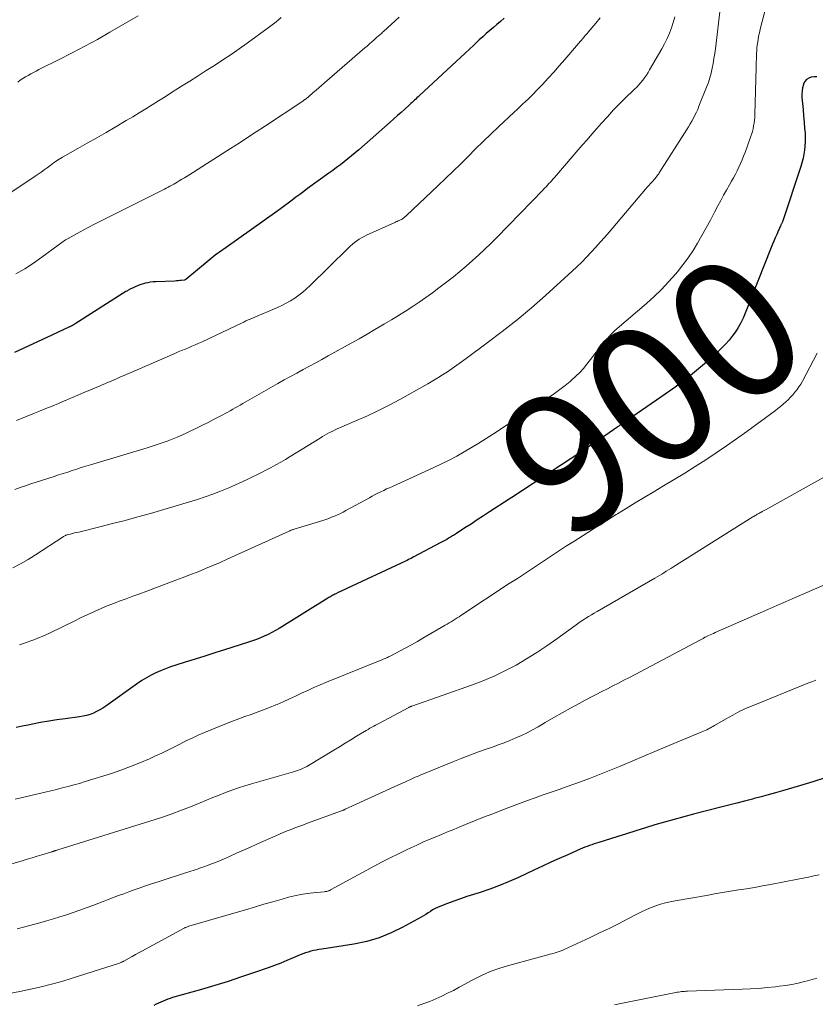
# Model space of a CAD drawing. Units: feet. Extents: x 1920000 to 1925033, y 510000 to 515003.
# Drawn here: x 1920425 to 1920540, y 510598 to 510739 of the extents above; entities that cross this region are included whole.
import ezdxf
from ezdxf.enums import TextEntityAlignment as Align

# ---------------------------------------------------------------- set-up
doc = ezdxf.new("R2010")
doc.units = ezdxf.units.FT
doc.header["$LTSCALE"] = 100
doc.header["$MEASUREMENT"] = 0
for name, color, linetype, lineweight in [('CONTOUR INDEX', 32, 'Continuous', 25), ('CONTOUR INDEX LABEL', 7, 'Continuous', 15), ('CONTOUR INTERMEDIATE', 40, 'Continuous', 15)]:
    doc.layers.add(name, color=color, linetype=linetype, lineweight=lineweight)
doc.styles.add('slant', font='romans.shx', dxfattribs={"oblique": 14.999978})

msp = doc.modelspace()

# ---------------------------------------------------------------- linework, layer by layer
at = {"layer": 'CONTOUR INDEX', "flags": 128}
for points, elevation in [([(1920495.02, 510739.6), (1920494.51, 510739.15), (1920494, 510738.71), (1920493.49, 510738.27), (1920492.97, 510737.83), (1920492.46, 510737.39), (1920491.96, 510736.94), (1920491.46, 510736.48), (1920490.96, 510736.02), (1920490.68, 510735.75), (1920490.05, 510735.16), (1920489.41, 510734.56), (1920488.78, 510733.97), (1920488.14, 510733.37), (1920482.87, 510728.48), (1920482.69, 510728.32), (1920482.51, 510728.15), (1920482.33, 510727.99), (1920482.15, 510727.83), (1920481.97, 510727.66), (1920481.8, 510727.5), (1920481.62, 510727.34), (1920481.44, 510727.17), (1920480.76, 510726.56), (1920480.24, 510726.08), (1920479.72, 510725.62), (1920479.2, 510725.15), (1920478.67, 510724.68), (1920474.16, 510720.69), (1920473.65, 510720.25), (1920473.12, 510719.81), (1920472.59, 510719.38), (1920472.05, 510718.96), (1920471.51, 510718.55), (1920470.96, 510718.14), (1920470.41, 510717.73), (1920469.86, 510717.33), (1920466.78, 510715.12), (1920466.23, 510714.71), (1920465.67, 510714.3), (1920465.12, 510713.89), (1920464.57, 510713.47), (1920464.02, 510713.05), (1920463.47, 510712.63), (1920462.91, 510712.23), (1920462.35, 510711.82), (1920455.07, 510706.66), (1920454.76, 510706.44), (1920454.45, 510706.22), (1920454.14, 510706), (1920453.83, 510705.78), (1920453.53, 510705.56), (1920453.23, 510705.34), (1920452.93, 510705.1), (1920452.64, 510704.86), (1920449.3, 510702.08), (1920449.28, 510702.07), (1920449.27, 510702.06), (1920449.25, 510702.05), (1920449.23, 510702.04), (1920449.16, 510702), (1920449.14, 510701.99), (1920449.12, 510701.99), (1920449.11, 510701.98), (1920449.09, 510701.98), (1920448.65, 510701.92), (1920448.42, 510701.9), (1920448.18, 510701.87), (1920447.95, 510701.86), (1920447.71, 510701.85), (1920445.01, 510701.75), (1920444.61, 510701.73), (1920444.22, 510701.68), (1920443.83, 510701.61), (1920443.44, 510701.52), (1920443.34, 510701.49), (1920443.01, 510701.39), (1920442.67, 510701.28), (1920442.34, 510701.16), (1920442.02, 510701.02), (1920441.62, 510700.83), (1920441.5, 510700.78), (1920441.38, 510700.72), (1920441.26, 510700.66), (1920441.15, 510700.59), (1920441.03, 510700.53), (1920440.92, 510700.46), (1920440.81, 510700.39), (1920440.69, 510700.32), (1920433.42, 510695.72), (1920433.36, 510695.69), (1920433.3, 510695.65), (1920433.23, 510695.61), (1920433.17, 510695.57), (1920433.11, 510695.54), (1920433.05, 510695.5), (1920432.99, 510695.47), (1920432.92, 510695.43), (1920432.89, 510695.42), (1920432.81, 510695.37), (1920432.73, 510695.33), (1920432.64, 510695.29), (1920432.56, 510695.25), (1920430.05, 510694.08), (1920428.71, 510693.45), (1920427.36, 510692.82), (1920426.02, 510692.2), (1920424.68, 510691.58)], 920), ([(1920539.97, 510731.18), (1920539.56, 510731.17), (1920539.15, 510731.12), (1920538.79, 510730.99), (1920538.47, 510730.79), (1920538.24, 510730.51), (1920538.06, 510730.17), (1920538.03, 510730.07), (1920537.91, 510729.61), (1920537.83, 510729.15), (1920537.81, 510728.68), (1920537.82, 510728.22), (1920537.9, 510727.36), (1920537.98, 510726.47), (1920538.06, 510725.57), (1920538.14, 510724.67), (1920538.21, 510723.77), (1920538.26, 510723.1), (1920538.29, 510721.88), (1920538.21, 510720.67), (1920537.99, 510719.48), (1920537.67, 510718.29), (1920535.07, 510710.51), (1920535.04, 510710.42), (1920535.01, 510710.34), (1920534.97, 510710.25), (1920534.93, 510710.17), (1920534.89, 510710.08), (1920534.85, 510710), (1920534.81, 510709.92), (1920534.77, 510709.83), (1920534.72, 510709.72), (1920534.66, 510709.57), (1920534.59, 510709.43), (1920534.53, 510709.29), (1920534.47, 510709.15), (1920534.19, 510708.51), (1920533.99, 510708.05), (1920533.79, 510707.58), (1920533.6, 510707.12), (1920533.41, 510706.65), (1920529.66, 510697.22), (1920529.36, 510696.52), (1920529.03, 510695.84), (1920528.65, 510695.19), (1920528.25, 510694.55), (1920527.81, 510693.93), (1920527.34, 510693.34), (1920526.84, 510692.77), (1920526.31, 510692.23), (1920525.78, 510691.71), (1920524.96, 510690.94), (1920524.12, 510690.19), (1920523.26, 510689.46), (1920522.38, 510688.75), (1920521.79, 510688.28), (1920520.59, 510687.36), (1920519.39, 510686.46), (1920518.16, 510685.58), (1920516.93, 510684.72), (1920511.97, 510681.32), (1920511.88, 510681.26), (1920511.79, 510681.2), (1920511.7, 510681.13), (1920511.6, 510681.07), (1920511.51, 510681.01), (1920511.42, 510680.95), (1920511.33, 510680.88), (1920511.24, 510680.82), (1920509.63, 510679.72), (1920508.74, 510679.1), (1920507.84, 510678.49), (1920506.94, 510677.89), (1920506.03, 510677.28), (1920501.88, 510674.52), (1920501.11, 510674.02), (1920500.35, 510673.52), (1920499.58, 510673.01), (1920498.81, 510672.51), (1920498.05, 510672.01), (1920497.28, 510671.52), (1920496.51, 510671.01), (1920495.75, 510670.51), (1920492.95, 510668.68), (1920492.06, 510668.1), (1920491.18, 510667.52), (1920490.29, 510666.94), (1920489.4, 510666.37), (1920488.17, 510665.57), (1920487.9, 510665.4), (1920487.62, 510665.22), (1920487.34, 510665.06), (1920487.06, 510664.89), (1920486.78, 510664.73), (1920486.49, 510664.57), (1920486.2, 510664.42), (1920485.92, 510664.26), (1920481.94, 510662.16), (1920481.73, 510662.05), (1920481.52, 510661.94), (1920481.3, 510661.83), (1920481.09, 510661.72), (1920480.87, 510661.62), (1920480.66, 510661.51), (1920480.44, 510661.41), (1920480.22, 510661.3), (1920472.44, 510657.68), (1920472.13, 510657.53), (1920471.82, 510657.38), (1920471.5, 510657.23), (1920471.19, 510657.08), (1920470.86, 510656.93), (1920470.71, 510656.86), (1920470.56, 510656.78), (1920470.42, 510656.7), (1920470.27, 510656.62), (1920470.13, 510656.54), (1920469.99, 510656.45), (1920469.85, 510656.37), (1920469.71, 510656.28), (1920462.7, 510651.95), (1920462.18, 510651.64), (1920461.66, 510651.34), (1920461.12, 510651.07), (1920460.57, 510650.81), (1920460.02, 510650.57), (1920459.45, 510650.34), (1920458.89, 510650.14), (1920458.31, 510649.94), (1920454.87, 510648.86), (1920453.46, 510648.42), (1920452.04, 510647.97), (1920450.63, 510647.53), (1920449.21, 510647.08), (1920447.84, 510646.65), (1920447.11, 510646.41), (1920446.39, 510646.15), (1920445.68, 510645.86), (1920444.98, 510645.55), (1920444.3, 510645.22), (1920443.63, 510644.85), (1920442.98, 510644.45), (1920442.35, 510644.02), (1920437.82, 510640.77), (1920437.38, 510640.49), (1920436.94, 510640.22), (1920436.48, 510639.98), (1920436.01, 510639.76), (1920435.53, 510639.58), (1920435.03, 510639.42), (1920434.53, 510639.31), (1920434.02, 510639.23), (1920431.96, 510638.97), (1920430.78, 510638.81), (1920429.6, 510638.63), (1920428.43, 510638.42), (1920427.25, 510638.19), (1920426.63, 510638.06), (1920425.77, 510637.88), (1920424.92, 510637.69)], 900), ([(1920541.28, 510630.52), (1920539.37, 510629.92), (1920537.45, 510629.34), (1920535.02, 510628.61), (1920534, 510628.32), (1920532.99, 510628.03), (1920531.97, 510627.75), (1920530.95, 510627.48), (1920530.73, 510627.43), (1920529.59, 510627.14), (1920528.46, 510626.85), (1920527.33, 510626.56), (1920526.19, 510626.27), (1920522.22, 510625.25), (1920520.83, 510624.88), (1920519.45, 510624.51), (1920518.08, 510624.11), (1920516.7, 510623.71), (1920515.33, 510623.29), (1920513.97, 510622.87), (1920512.6, 510622.44), (1920511.24, 510622.01), (1920508.66, 510621.19), (1920508.32, 510621.08), (1920507.98, 510620.97), (1920507.63, 510620.85), (1920507.29, 510620.74), (1920506.95, 510620.62), (1920506.62, 510620.49), (1920506.28, 510620.35), (1920505.95, 510620.21), (1920504.17, 510619.43), (1920502.95, 510618.89), (1920501.74, 510618.34), (1920500.53, 510617.79), (1920499.32, 510617.22), (1920497.1, 510616.17), (1920495.74, 510615.56), (1920494.37, 510614.99), (1920492.98, 510614.48), (1920491.57, 510614.01), (1920490.61, 510613.71), (1920489.68, 510613.41), (1920488.75, 510613.1), (1920487.82, 510612.77), (1920486.91, 510612.43), (1920485.81, 510612.01), (1920485.45, 510611.86), (1920485.1, 510611.69), (1920484.76, 510611.49), (1920484.43, 510611.28), (1920484.11, 510611.06), (1920483.78, 510610.85), (1920483.45, 510610.64), (1920483.11, 510610.45), (1920480.49, 510609), (1920478.8, 510608.19), (1920477.07, 510607.49), (1920475.28, 510606.98), (1920473.44, 510606.59), (1920468.82, 510605.87), (1920468.42, 510605.8), (1920468.03, 510605.73), (1920467.64, 510605.65), (1920467.24, 510605.56), (1920466.86, 510605.45), (1920466.48, 510605.33), (1920466.1, 510605.2), (1920465.73, 510605.05), (1920464.71, 510604.6), (1920463.83, 510604.23), (1920462.94, 510603.87), (1920462.05, 510603.53), (1920461.15, 510603.2), (1920459.18, 510602.51), (1920457.29, 510601.86), (1920455.39, 510601.23), (1920453.48, 510600.65), (1920451.56, 510600.08), (1920447.4, 510598.9), (1920447.05, 510598.79), (1920446.7, 510598.68), (1920446.36, 510598.55), (1920446.02, 510598.41), (1920445.69, 510598.26), (1920445.36, 510598.11), (1920445.04, 510597.94), (1920444.72, 510597.77)], 880)]:
    msp.add_lwpolyline(points, dxfattribs=dict(at, elevation=elevation))
at = {"layer": 'CONTOUR INTERMEDIATE', "flags": 128}
for points, elevation in [([(1920526.12, 510741.32), (1920525.38, 510735.22), (1920525.29, 510734.52), (1920525.18, 510733.82), (1920525.06, 510733.12), (1920524.94, 510732.42), (1920524.78, 510731.73), (1920524.6, 510731.05), (1920524.38, 510730.37), (1920524.13, 510729.71), (1920523.02, 510726.95), (1920522.84, 510726.51), (1920522.65, 510726.09), (1920522.44, 510725.66), (1920522.23, 510725.25), (1920522.01, 510724.83), (1920521.78, 510724.43), (1920521.54, 510724.02), (1920521.29, 510723.62), (1920517.32, 510717.39), (1920517.24, 510717.27), (1920517.16, 510717.15), (1920517.08, 510717.04), (1920516.99, 510716.92), (1920516.9, 510716.81), (1920516.81, 510716.7), (1920516.72, 510716.59), (1920516.63, 510716.48), (1920516.33, 510716.14), (1920516.08, 510715.87), (1920515.84, 510715.59), (1920515.6, 510715.31), (1920515.36, 510715.03), (1920510.11, 510708.87), (1920509.48, 510708.13), (1920508.84, 510707.41), (1920508.2, 510706.69), (1920507.54, 510705.97), (1920506.88, 510705.27), (1920506.2, 510704.58), (1920505.5, 510703.91), (1920504.79, 510703.25), (1920500.98, 510699.79), (1920498.95, 510698), (1920496.88, 510696.26), (1920494.77, 510694.58), (1920492.61, 510692.95), (1920489.59, 510690.72), (1920488.92, 510690.23), (1920488.25, 510689.75), (1920487.57, 510689.28), (1920486.88, 510688.81), (1920486.19, 510688.36), (1920485.49, 510687.92), (1920484.78, 510687.49), (1920484.06, 510687.08), (1920480.04, 510684.83), (1920478.51, 510684.01), (1920476.98, 510683.23), (1920475.42, 510682.5), (1920473.84, 510681.79), (1920471.39, 510680.75), (1920471.02, 510680.59), (1920470.67, 510680.42), (1920470.31, 510680.25), (1920469.96, 510680.07), (1920469.61, 510679.88), (1920469.27, 510679.69), (1920468.93, 510679.49), (1920468.59, 510679.29), (1920464.27, 510676.62), (1920463.6, 510676.21), (1920462.93, 510675.82), (1920462.25, 510675.44), (1920461.57, 510675.08), (1920460.88, 510674.72), (1920460.19, 510674.36), (1920459.49, 510674.02), (1920458.79, 510673.67), (1920458.31, 510673.44), (1920457.37, 510672.99), (1920456.42, 510672.56), (1920455.46, 510672.14), (1920454.5, 510671.74), (1920454.26, 510671.65), (1920453.17, 510671.23), (1920452.07, 510670.83), (1920450.95, 510670.46), (1920449.83, 510670.12), (1920444.21, 510668.47), (1920442.4, 510667.96), (1920440.6, 510667.46), (1920438.78, 510666.99), (1920436.96, 510666.53), (1920433.9, 510665.79), (1920433.61, 510665.72), (1920433.32, 510665.65), (1920433.03, 510665.58), (1920432.74, 510665.5), (1920432.35, 510665.41), (1920432.25, 510665.38), (1920432.16, 510665.35), (1920432.07, 510665.32), (1920431.99, 510665.28), (1920431.9, 510665.24), (1920431.82, 510665.19), (1920431.73, 510665.15), (1920431.65, 510665.09), (1920427.71, 510662.52), (1920426.64, 510661.86), (1920425.55, 510661.22), (1920424.43, 510660.63)], 908), ([(1920532.65, 510741.14), (1920531.83, 510738.02), (1920531.7, 510737.52), (1920531.59, 510737.01), (1920531.51, 510736.5), (1920531.43, 510735.98), (1920531.4, 510735.75), (1920531.36, 510735.35), (1920531.32, 510734.95), (1920531.3, 510734.54), (1920531.28, 510734.14), (1920531.27, 510733.73), (1920531.26, 510733.33), (1920531.25, 510732.92), (1920531.24, 510732.52), (1920531.05, 510725.76), (1920531.03, 510725.35), (1920531, 510724.94), (1920530.94, 510724.53), (1920530.88, 510724.12), (1920530.8, 510723.72), (1920530.7, 510723.32), (1920530.58, 510722.92), (1920530.45, 510722.53), (1920529.64, 510720.3), (1920529.44, 510719.77), (1920529.23, 510719.24), (1920529, 510718.72), (1920528.76, 510718.21), (1920528.51, 510717.7), (1920528.26, 510717.19), (1920527.99, 510716.69), (1920527.71, 510716.2), (1920527.42, 510715.68), (1920526.99, 510714.92), (1920526.57, 510714.16), (1920526.16, 510713.4), (1920525.75, 510712.64), (1920525.26, 510711.72), (1920524.66, 510710.61), (1920524.06, 510709.5), (1920523.44, 510708.39), (1920522.83, 510707.29), (1920522.17, 510706.21), (1920521.48, 510705.16), (1920520.73, 510704.15), (1920519.95, 510703.17), (1920519.66, 510702.83), (1920518.67, 510701.72), (1920517.65, 510700.64), (1920516.58, 510699.62), (1920515.48, 510698.62), (1920511.27, 510695.01), (1920510.89, 510694.67), (1920510.52, 510694.31), (1920510.17, 510693.94), (1920509.83, 510693.55), (1920509.57, 510693.25), (1920509.12, 510692.7), (1920508.67, 510692.14), (1920508.22, 510691.58), (1920507.79, 510691.02), (1920506.92, 510689.89), (1920506.42, 510689.29), (1920505.9, 510688.71), (1920505.34, 510688.16), (1920504.75, 510687.64), (1920504.51, 510687.43), (1920503.78, 510686.84), (1920503.03, 510686.26), (1920502.27, 510685.71), (1920501.49, 510685.18), (1920493.49, 510679.9), (1920492.46, 510679.23), (1920491.41, 510678.57), (1920490.36, 510677.93), (1920489.3, 510677.3), (1920488.22, 510676.7), (1920487.13, 510676.11), (1920486.03, 510675.57), (1920484.91, 510675.04), (1920478.98, 510672.35), (1920478.56, 510672.16), (1920478.14, 510671.97), (1920477.73, 510671.77), (1920477.31, 510671.57), (1920476.9, 510671.37), (1920476.49, 510671.16), (1920476.08, 510670.94), (1920475.67, 510670.72), (1920472.3, 510668.86), (1920471.9, 510668.65), (1920471.5, 510668.44), (1920471.09, 510668.25), (1920470.67, 510668.07), (1920470.25, 510667.9), (1920469.83, 510667.74), (1920469.4, 510667.59), (1920468.97, 510667.45), (1920464.86, 510666.2), (1920464.77, 510666.17), (1920464.67, 510666.14), (1920464.58, 510666.11), (1920464.49, 510666.07), (1920464.4, 510666.04), (1920464.31, 510666), (1920464.22, 510665.96), (1920464.13, 510665.92), (1920456.31, 510662.36), (1920455.26, 510661.89), (1920454.22, 510661.43), (1920453.16, 510660.97), (1920452.11, 510660.53), (1920451.05, 510660.09), (1920449.98, 510659.67), (1920448.91, 510659.26), (1920447.84, 510658.85), (1920443.68, 510657.3), (1920442.69, 510656.93), (1920441.7, 510656.57), (1920440.72, 510656.2), (1920439.73, 510655.84), (1920439.28, 510655.68), (1920438.52, 510655.39), (1920437.77, 510655.08), (1920437.02, 510654.76), (1920436.28, 510654.43), (1920435.54, 510654.09), (1920434.8, 510653.74), (1920434.07, 510653.39), (1920433.34, 510653.04), (1920429.69, 510651.27), (1920429.17, 510651.02), (1920428.64, 510650.79), (1920428.11, 510650.57), (1920427.58, 510650.35), (1920427.04, 510650.15), (1920426.5, 510649.95), (1920425.96, 510649.75), (1920425.42, 510649.56)], 904), ([(1920462.99, 510739.69), (1920462.63, 510739.38), (1920462.26, 510739.08), (1920461.89, 510738.78), (1920461.52, 510738.5), (1920461.14, 510738.21), (1920458.09, 510736.02), (1920456.94, 510735.2), (1920455.79, 510734.39), (1920454.61, 510733.61), (1920453.43, 510732.83), (1920453.42, 510732.82), (1920452.24, 510732.07), (1920451.06, 510731.31), (1920449.87, 510730.57), (1920448.69, 510729.82), (1920448.17, 510729.5), (1920447.24, 510728.92), (1920446.32, 510728.33), (1920445.39, 510727.75), (1920444.46, 510727.17), (1920443.53, 510726.59), (1920442.6, 510726.02), (1920441.66, 510725.45), (1920440.72, 510724.89), (1920439.16, 510723.97), (1920437.83, 510723.19), (1920436.49, 510722.41), (1920435.14, 510721.65), (1920433.8, 510720.88), (1920431.58, 510719.64), (1920431.34, 510719.5), (1920431.11, 510719.36), (1920430.88, 510719.21), (1920430.65, 510719.06), (1920430.42, 510718.9), (1920430.2, 510718.74), (1920429.98, 510718.58), (1920429.76, 510718.41), (1920429.36, 510718.11), (1920428.95, 510717.8), (1920428.52, 510717.49), (1920428.09, 510717.19), (1920427.66, 510716.9), (1920421.93, 510713.14)], 928), ([(1920519.55, 510739.81), (1920519.32, 510739.01), (1920519.07, 510738.22), (1920518.78, 510737.44), (1920518.45, 510736.68), (1920518.09, 510735.93), (1920517.69, 510735.2), (1920515.94, 510732.17), (1920515.72, 510731.79), (1920515.48, 510731.42), (1920515.22, 510731.06), (1920514.96, 510730.71), (1920514.68, 510730.37), (1920514.39, 510730.03), (1920514.09, 510729.71), (1920513.78, 510729.4), (1920512.31, 510728.01), (1920511.99, 510727.7), (1920511.68, 510727.39), (1920511.37, 510727.08), (1920511.06, 510726.76), (1920510.75, 510726.44), (1920510.45, 510726.11), (1920510.15, 510725.78), (1920509.86, 510725.45), (1920509.04, 510724.53), (1920508.35, 510723.74), (1920507.65, 510722.95), (1920506.96, 510722.15), (1920506.26, 510721.35), (1920502.26, 510716.74), (1920502.07, 510716.52), (1920501.87, 510716.29), (1920501.67, 510716.06), (1920501.47, 510715.84), (1920501.26, 510715.62), (1920501.06, 510715.39), (1920500.85, 510715.18), (1920500.64, 510714.96), (1920493.98, 510708.11), (1920493.13, 510707.26), (1920492.27, 510706.42), (1920491.39, 510705.6), (1920490.5, 510704.79), (1920489.59, 510704), (1920488.68, 510703.23), (1920487.74, 510702.47), (1920486.79, 510701.73), (1920485.66, 510700.86), (1920484.72, 510700.16), (1920483.77, 510699.47), (1920482.81, 510698.81), (1920481.84, 510698.15), (1920480.86, 510697.52), (1920479.87, 510696.89), (1920478.87, 510696.28), (1920477.86, 510695.68), (1920477.61, 510695.53), (1920476.47, 510694.86), (1920475.33, 510694.2), (1920474.18, 510693.55), (1920473.03, 510692.91), (1920469.76, 510691.08), (1920468.86, 510690.59), (1920467.96, 510690.09), (1920467.05, 510689.6), (1920466.14, 510689.12), (1920465.24, 510688.63), (1920464.33, 510688.14), (1920463.43, 510687.64), (1920462.53, 510687.13), (1920457.47, 510684.23), (1920457.11, 510684.03), (1920456.75, 510683.82), (1920456.4, 510683.62), (1920456.04, 510683.42), (1920455.68, 510683.21), (1920455.32, 510683.01), (1920454.96, 510682.82), (1920454.6, 510682.63), (1920453.37, 510681.98), (1920452.49, 510681.53), (1920451.61, 510681.08), (1920450.73, 510680.65), (1920449.84, 510680.22), (1920449.43, 510680.02), (1920448.74, 510679.71), (1920448.04, 510679.4), (1920447.33, 510679.12), (1920446.62, 510678.85), (1920445.9, 510678.6), (1920445.17, 510678.35), (1920444.45, 510678.12), (1920443.72, 510677.9), (1920435.58, 510675.45), (1920434.92, 510675.25), (1920434.27, 510675.04), (1920433.62, 510674.84), (1920432.97, 510674.62), (1920432.32, 510674.41), (1920431.67, 510674.19), (1920431.02, 510673.98), (1920430.36, 510673.77), (1920427.8, 510672.94), (1920427.03, 510672.69), (1920426.25, 510672.44), (1920425.48, 510672.18), (1920424.71, 510671.92)], 912), ([(1920479.94, 510739.76), (1920477.68, 510737.69), (1920477.57, 510737.59), (1920477.45, 510737.48), (1920477.34, 510737.38), (1920477.22, 510737.27), (1920477.11, 510737.17), (1920477, 510737.07), (1920476.88, 510736.96), (1920476.76, 510736.86), (1920476.34, 510736.48), (1920476.02, 510736.19), (1920475.69, 510735.9), (1920475.36, 510735.61), (1920475.03, 510735.33), (1920469.21, 510730.3), (1920468.81, 510729.95), (1920468.41, 510729.61), (1920468.01, 510729.27), (1920467.61, 510728.92), (1920466.92, 510728.33), (1920466.87, 510728.28), (1920466.81, 510728.23), (1920466.75, 510728.19), (1920466.69, 510728.14), (1920466.63, 510728.09), (1920466.57, 510728.04), (1920466.51, 510727.99), (1920466.45, 510727.95), (1920466.41, 510727.92), (1920466.33, 510727.87), (1920466.25, 510727.81), (1920466.17, 510727.75), (1920466.09, 510727.7), (1920460.61, 510724.06), (1920459.39, 510723.26), (1920458.17, 510722.46), (1920456.95, 510721.67), (1920455.72, 510720.89), (1920449.86, 510717.17), (1920449.48, 510716.93), (1920449.1, 510716.69), (1920448.71, 510716.46), (1920448.33, 510716.22), (1920448.07, 510716.07), (1920447.81, 510715.92), (1920447.55, 510715.77), (1920447.28, 510715.62), (1920447.02, 510715.47), (1920446.75, 510715.33), (1920446.48, 510715.19), (1920446.21, 510715.05), (1920445.94, 510714.91), (1920438.4, 510711.13), (1920437.32, 510710.59), (1920436.25, 510710.04), (1920435.18, 510709.48), (1920434.12, 510708.91), (1920432.38, 510707.98), (1920432.19, 510707.87), (1920432.01, 510707.76), (1920431.83, 510707.64), (1920431.65, 510707.51), (1920431.48, 510707.39), (1920431.31, 510707.26), (1920431.13, 510707.13), (1920430.96, 510707), (1920428.63, 510705.26), (1920427.41, 510704.41), (1920426.16, 510703.62), (1920424.87, 510702.9)], 924), ([(1920508.83, 510739.67), (1920508.19, 510738.9), (1920507.09, 510737.58), (1920506.95, 510737.42), (1920506.82, 510737.26), (1920506.69, 510737.1), (1920506.55, 510736.95), (1920506.42, 510736.79), (1920506.28, 510736.63), (1920506.15, 510736.47), (1920506.01, 510736.31), (1920503.75, 510733.66), (1920502.96, 510732.75), (1920502.17, 510731.86), (1920501.36, 510730.97), (1920500.54, 510730.1), (1920499.64, 510729.15), (1920499.26, 510728.76), (1920498.88, 510728.37), (1920498.48, 510727.99), (1920498.08, 510727.62), (1920497.68, 510727.25), (1920497.28, 510726.88), (1920496.88, 510726.51), (1920496.48, 510726.13), (1920494.21, 510723.98), (1920493.11, 510722.93), (1920492.02, 510721.88), (1920490.94, 510720.82), (1920489.87, 510719.75), (1920488.79, 510718.69), (1920487.71, 510717.63), (1920486.62, 510716.57), (1920485.52, 510715.53), (1920480.98, 510711.24), (1920480.91, 510711.18), (1920480.84, 510711.12), (1920480.77, 510711.06), (1920480.7, 510711), (1920480.69, 510710.98), (1920480.62, 510710.93), (1920480.56, 510710.88), (1920480.49, 510710.84), (1920480.43, 510710.79), (1920480.36, 510710.75), (1920480.29, 510710.71), (1920480.22, 510710.67), (1920480.14, 510710.64), (1920479.97, 510710.56), (1920479.81, 510710.49), (1920479.65, 510710.42), (1920479.48, 510710.35), (1920479.32, 510710.27), (1920475.27, 510708.44), (1920474.91, 510708.26), (1920474.55, 510708.07), (1920474.21, 510707.86), (1920473.87, 510707.63), (1920473.54, 510707.38), (1920473.23, 510707.13), (1920472.92, 510706.86), (1920472.62, 510706.58), (1920467.16, 510701.2), (1920466.64, 510700.71), (1920466.1, 510700.25), (1920465.53, 510699.81), (1920464.95, 510699.4), (1920464.35, 510699.02), (1920463.73, 510698.66), (1920463.1, 510698.34), (1920462.45, 510698.05), (1920458.86, 510696.53), (1920458.54, 510696.39), (1920458.23, 510696.25), (1920457.92, 510696.11), (1920457.61, 510695.96), (1920457.3, 510695.81), (1920456.99, 510695.67), (1920456.68, 510695.52), (1920456.37, 510695.37), (1920451.63, 510693.13), (1920451.15, 510692.9), (1920450.66, 510692.68), (1920450.17, 510692.48), (1920449.67, 510692.27), (1920449.18, 510692.07), (1920448.68, 510691.87), (1920448.19, 510691.66), (1920447.7, 510691.45), (1920441.2, 510688.63), (1920440.81, 510688.46), (1920440.42, 510688.28), (1920440.02, 510688.11), (1920439.63, 510687.94), (1920439.23, 510687.76), (1920438.84, 510687.59), (1920438.45, 510687.42), (1920438.06, 510687.25), (1920437.67, 510687.08), (1920437.27, 510686.92), (1920436.88, 510686.75), (1920436.49, 510686.59), (1920435.52, 510686.18), (1920434.64, 510685.81), (1920433.77, 510685.44), (1920432.89, 510685.07), (1920432.02, 510684.69), (1920431.94, 510684.66), (1920431.02, 510684.27), (1920430.1, 510683.89), (1920429.18, 510683.51), (1920428.26, 510683.13), (1920427.54, 510682.84), (1920426.26, 510682.32), (1920424.97, 510681.81)], 916), ([(1920442.45, 510739.94), (1920438.39, 510737.59), (1920436.59, 510736.57), (1920434.78, 510735.57), (1920432.95, 510734.61), (1920431.11, 510733.67), (1920428.2, 510732.22), (1920427.81, 510732.02), (1920427.42, 510731.81), (1920427.03, 510731.6), (1920426.64, 510731.38), (1920426.26, 510731.16), (1920425.89, 510730.93), (1920425.51, 510730.69), (1920425.15, 510730.44)], 932), ([(1920540.01, 510691.5), (1920537.88, 510687.45), (1920537.64, 510687.04), (1920537.39, 510686.63), (1920537.11, 510686.24), (1920536.82, 510685.86), (1920536.5, 510685.5), (1920536.18, 510685.14), (1920535.84, 510684.8), (1920535.49, 510684.47), (1920535.13, 510684.15), (1920534.76, 510683.83), (1920534.38, 510683.53), (1920534, 510683.24), (1920529.89, 510680.23), (1920528.44, 510679.19), (1920526.98, 510678.16), (1920525.5, 510677.16), (1920524, 510676.17), (1920522.49, 510675.21), (1920520.98, 510674.26), (1920519.45, 510673.32), (1920517.92, 510672.4), (1920516.43, 510671.5), (1920515.14, 510670.73), (1920513.86, 510669.96), (1920512.58, 510669.18), (1920511.31, 510668.4), (1920511.13, 510668.29), (1920509.77, 510667.45), (1920508.41, 510666.6), (1920507.06, 510665.74), (1920505.71, 510664.88), (1920505.03, 510664.44), (1920503.87, 510663.69), (1920502.71, 510662.93), (1920501.55, 510662.17), (1920500.4, 510661.41), (1920499.24, 510660.65), (1920498.09, 510659.89), (1920496.93, 510659.13), (1920495.77, 510658.37), (1920488.83, 510653.8), (1920488.55, 510653.62), (1920488.27, 510653.44), (1920487.99, 510653.26), (1920487.71, 510653.08), (1920487.43, 510652.9), (1920487.15, 510652.73), (1920486.86, 510652.56), (1920486.58, 510652.39), (1920483.37, 510650.52), (1920482.56, 510650.05), (1920481.74, 510649.59), (1920480.92, 510649.15), (1920480.09, 510648.71), (1920478.73, 510648), (1920478.57, 510647.92), (1920478.42, 510647.85), (1920478.26, 510647.77), (1920478.11, 510647.7), (1920477.95, 510647.63), (1920477.79, 510647.57), (1920477.63, 510647.5), (1920477.47, 510647.43), (1920469.49, 510644.2), (1920468.59, 510643.83), (1920467.7, 510643.44), (1920466.82, 510643.04), (1920465.94, 510642.63), (1920465.06, 510642.22), (1920464.18, 510641.81), (1920463.29, 510641.41), (1920462.4, 510641.03), (1920462.22, 510640.95), (1920461.34, 510640.58), (1920460.46, 510640.23), (1920459.57, 510639.9), (1920458.68, 510639.59), (1920457.79, 510639.27), (1920456.9, 510638.95), (1920456.01, 510638.61), (1920455.13, 510638.26), (1920451.97, 510636.97), (1920451.07, 510636.59), (1920450.19, 510636.19), (1920449.31, 510635.77), (1920448.44, 510635.33), (1920447.58, 510634.89), (1920446.71, 510634.45), (1920445.83, 510634.03), (1920444.95, 510633.62), (1920444.06, 510633.21), (1920442.71, 510632.63), (1920441.36, 510632.08), (1920439.98, 510631.58), (1920438.6, 510631.11), (1920434.81, 510629.93), (1920434, 510629.68), (1920433.19, 510629.45), (1920432.37, 510629.23), (1920431.55, 510629.02), (1920430.73, 510628.82), (1920429.9, 510628.62), (1920429.08, 510628.42), (1920428.25, 510628.23), (1920427.86, 510628.14), (1920426.84, 510627.9), (1920425.82, 510627.65), (1920424.8, 510627.39)], 896), ([(1920541.25, 510673.82), (1920532.66, 510669.03), (1920532.47, 510668.93), (1920532.28, 510668.82), (1920532.09, 510668.72), (1920531.9, 510668.61), (1920531.76, 510668.54), (1920531.64, 510668.47), (1920531.52, 510668.4), (1920531.4, 510668.33), (1920531.28, 510668.26), (1920531.14, 510668.18), (1920531.02, 510668.1), (1920530.89, 510668.02), (1920530.77, 510667.95), (1920519.29, 510660.74), (1920518.97, 510660.54), (1920518.65, 510660.34), (1920518.32, 510660.14), (1920518, 510659.94), (1920517.67, 510659.75), (1920517.35, 510659.55), (1920517.02, 510659.36), (1920516.69, 510659.17), (1920508.4, 510654.39), (1920507.98, 510654.15), (1920507.57, 510653.9), (1920507.17, 510653.65), (1920506.76, 510653.4), (1920506.36, 510653.14), (1920505.97, 510652.87), (1920505.57, 510652.6), (1920505.19, 510652.32), (1920502.58, 510650.42), (1920501.17, 510649.43), (1920499.73, 510648.47), (1920498.26, 510647.56), (1920496.77, 510646.68), (1920495.25, 510645.88), (1920493.7, 510645.12), (1920492.11, 510644.45), (1920490.5, 510643.84), (1920481.78, 510640.77), (1920481.71, 510640.75), (1920481.65, 510640.72), (1920481.58, 510640.7), (1920481.51, 510640.67), (1920481.45, 510640.64), (1920481.38, 510640.61), (1920481.32, 510640.58), (1920481.25, 510640.54), (1920477.1, 510638.33), (1920476.83, 510638.18), (1920476.56, 510638.04), (1920476.29, 510637.89), (1920476.02, 510637.74), (1920475.75, 510637.6), (1920475.49, 510637.44), (1920475.22, 510637.29), (1920474.96, 510637.13), (1920473.84, 510636.44), (1920473.02, 510635.93), (1920472.2, 510635.43), (1920471.37, 510634.93), (1920470.55, 510634.43), (1920466.92, 510632.25), (1920466.67, 510632.1), (1920466.41, 510631.96), (1920466.14, 510631.84), (1920465.87, 510631.72), (1920465.6, 510631.61), (1920465.32, 510631.51), (1920465.04, 510631.42), (1920464.76, 510631.34), (1920458.71, 510629.61), (1920457.78, 510629.32), (1920456.85, 510629.02), (1920455.92, 510628.7), (1920455.01, 510628.35), (1920454.1, 510627.99), (1920453.19, 510627.63), (1920452.28, 510627.26), (1920451.38, 510626.9), (1920450.2, 510626.41), (1920448.69, 510625.82), (1920447.18, 510625.26), (1920445.66, 510624.73), (1920444.12, 510624.23), (1920430.93, 510620.12), (1920430.83, 510620.09), (1920430.74, 510620.06), (1920430.65, 510620.03), (1920430.55, 510620.01), (1920430.51, 510619.99), (1920430.44, 510619.97), (1920430.36, 510619.95), (1920430.29, 510619.92), (1920430.22, 510619.9), (1920430.14, 510619.88), (1920430.07, 510619.85), (1920429.99, 510619.83), (1920429.92, 510619.81), (1920428.63, 510619.42), (1920427.92, 510619.2), (1920427.2, 510618.99), (1920426.48, 510618.78), (1920425.76, 510618.57), (1920415.23, 510615.5)], 892), ([(1920548.58, 510661.47), (1920538.17, 510656.95), (1920536.85, 510656.37), (1920535.53, 510655.8), (1920534.22, 510655.23), (1920532.9, 510654.65), (1920525.36, 510651.34), (1920525.12, 510651.23), (1920524.88, 510651.12), (1920524.64, 510651.01), (1920524.4, 510650.9), (1920523.95, 510650.69), (1920523.93, 510650.68), (1920523.92, 510650.68), (1920523.9, 510650.67), (1920523.89, 510650.66), (1920523.83, 510650.63), (1920523.81, 510650.62), (1920523.61, 510650.51), (1920523.52, 510650.46), (1920523.43, 510650.41), (1920523.34, 510650.36), (1920523.24, 510650.31), (1920513.03, 510644.9), (1920512.24, 510644.49), (1920511.45, 510644.08), (1920510.65, 510643.67), (1920509.86, 510643.27), (1920509.06, 510642.87), (1920508.26, 510642.46), (1920507.47, 510642.05), (1920506.68, 510641.63), (1920505.8, 510641.15), (1920504.58, 510640.48), (1920503.36, 510639.81), (1920502.15, 510639.12), (1920500.94, 510638.42), (1920499.91, 510637.82), (1920499.12, 510637.38), (1920498.32, 510636.96), (1920497.52, 510636.57), (1920496.7, 510636.2), (1920495.87, 510635.85), (1920495.03, 510635.51), (1920494.19, 510635.2), (1920493.34, 510634.89), (1920492.57, 510634.63), (1920491.33, 510634.19), (1920490.1, 510633.74), (1920488.88, 510633.27), (1920487.66, 510632.79), (1920483.46, 510631.06), (1920483.06, 510630.89), (1920482.66, 510630.72), (1920482.26, 510630.55), (1920481.86, 510630.37), (1920481.47, 510630.19), (1920481.07, 510630), (1920480.67, 510629.82), (1920480.28, 510629.64), (1920472.21, 510625.95), (1920472.15, 510625.92), (1920472.08, 510625.89), (1920472.02, 510625.87), (1920471.95, 510625.84), (1920471.88, 510625.81), (1920471.82, 510625.79), (1920471.75, 510625.76), (1920471.68, 510625.74), (1920466.65, 510623.9), (1920466.09, 510623.69), (1920465.53, 510623.48), (1920464.97, 510623.28), (1920464.41, 510623.07), (1920463.86, 510622.85), (1920463.3, 510622.63), (1920462.76, 510622.4), (1920462.21, 510622.16), (1920459.61, 510620.98), (1920458.61, 510620.53), (1920457.6, 510620.08), (1920456.6, 510619.64), (1920455.59, 510619.19), (1920454.7, 510618.8), (1920454.13, 510618.56), (1920453.56, 510618.32), (1920452.99, 510618.1), (1920452.42, 510617.89), (1920451.87, 510617.69), (1920451.56, 510617.58), (1920451.26, 510617.48), (1920450.95, 510617.37), (1920450.64, 510617.27), (1920450.33, 510617.18), (1920450.03, 510617.08), (1920449.72, 510616.98), (1920449.41, 510616.88), (1920445.6, 510615.65), (1920444.85, 510615.4), (1920444.1, 510615.15), (1920443.35, 510614.9), (1920442.61, 510614.63), (1920441.86, 510614.37), (1920441.12, 510614.1), (1920440.38, 510613.82), (1920439.64, 510613.55), (1920435.93, 510612.15), (1920435, 510611.8), (1920434.06, 510611.46), (1920433.11, 510611.13), (1920432.17, 510610.8), (1920431.21, 510610.49), (1920430.26, 510610.2), (1920429.3, 510609.91), (1920428.34, 510609.64), (1920425.06, 510608.76)], 888), ([(1920539.82, 510644.5), (1920539.37, 510644.33), (1920538.92, 510644.15), (1920531.04, 510640.98), (1920529.96, 510640.52), (1920528.9, 510640.03), (1920527.87, 510639.49), (1920526.85, 510638.92), (1920525.26, 510638), (1920525.04, 510637.87), (1920524.82, 510637.75), (1920524.6, 510637.63), (1920524.38, 510637.51), (1920524.14, 510637.39), (1920523.91, 510637.28), (1920523.68, 510637.17), (1920523.44, 510637.07), (1920518.28, 510634.91), (1920516.69, 510634.24), (1920515.1, 510633.58), (1920513.51, 510632.91), (1920511.92, 510632.25), (1920511.59, 510632.11), (1920510.16, 510631.52), (1920508.73, 510630.95), (1920507.29, 510630.4), (1920505.84, 510629.86), (1920505.21, 510629.63), (1920504.07, 510629.22), (1920502.94, 510628.81), (1920501.8, 510628.41), (1920500.65, 510628.01), (1920499.51, 510627.61), (1920498.37, 510627.21), (1920497.24, 510626.79), (1920496.11, 510626.36), (1920494.69, 510625.82), (1920493.39, 510625.32), (1920492.08, 510624.81), (1920490.79, 510624.29), (1920489.49, 510623.77), (1920488.68, 510623.44), (1920487.79, 510623.07), (1920486.91, 510622.71), (1920486.02, 510622.34), (1920485.14, 510621.97), (1920484.25, 510621.6), (1920483.37, 510621.21), (1920482.5, 510620.82), (1920481.63, 510620.42), (1920481.01, 510620.13), (1920479.84, 510619.56), (1920478.67, 510618.98), (1920477.51, 510618.39), (1920476.37, 510617.77), (1920470.1, 510614.36), (1920470, 510614.3), (1920469.89, 510614.26), (1920469.77, 510614.22), (1920469.66, 510614.19), (1920469.54, 510614.16), (1920469.42, 510614.14), (1920469.31, 510614.12), (1920469.19, 510614.11), (1920467.61, 510613.97), (1920466.71, 510613.87), (1920465.81, 510613.73), (1920464.93, 510613.54), (1920464.05, 510613.32), (1920463.15, 510613.06), (1920461.82, 510612.68), (1920460.5, 510612.3), (1920459.17, 510611.91), (1920457.85, 510611.53), (1920449.73, 510609.14), (1920449.64, 510609.11), (1920449.56, 510609.09), (1920449.47, 510609.05), (1920449.39, 510609.02), (1920449.31, 510608.99), (1920449.22, 510608.95), (1920449.14, 510608.91), (1920449.06, 510608.87), (1920442.98, 510605.57), (1920442.52, 510605.32), (1920442.07, 510605.07), (1920441.61, 510604.82), (1920441.16, 510604.57), (1920440.39, 510604.15), (1920440.32, 510604.11), (1920440.25, 510604.07), (1920440.17, 510604.04), (1920440.1, 510604), (1920440.02, 510603.96), (1920439.95, 510603.93), (1920439.87, 510603.9), (1920439.79, 510603.87), (1920432.95, 510601.67), (1920431.49, 510601.23), (1920430.02, 510600.81), (1920428.53, 510600.45), (1920427.04, 510600.11), (1920426.98, 510600.1), (1920425.45, 510599.79), (1920423.92, 510599.48)], 884), ([(1920540.28, 510616.52), (1920539.52, 510616.37), (1920538.76, 510616.22), (1920538, 510616.07), (1920537.23, 510615.92), (1920533.29, 510615.16), (1920532.14, 510614.95), (1920531, 510614.74), (1920529.86, 510614.54), (1920528.71, 510614.36), (1920527.56, 510614.17), (1920526.42, 510613.98), (1920525.27, 510613.79), (1920524.12, 510613.59), (1920519.6, 510612.81), (1920518.9, 510612.67), (1920518.2, 510612.51), (1920517.51, 510612.31), (1920516.83, 510612.09), (1920516.16, 510611.83), (1920515.5, 510611.56), (1920514.85, 510611.26), (1920514.21, 510610.94), (1920512.8, 510610.21), (1920511.45, 510609.52), (1920510.1, 510608.84), (1920508.73, 510608.19), (1920507.37, 510607.54), (1920503.64, 510605.82), (1920503.36, 510605.69), (1920503.08, 510605.58), (1920502.79, 510605.48), (1920502.49, 510605.38), (1920502.2, 510605.3), (1920501.9, 510605.21), (1920501.6, 510605.13), (1920501.31, 510605.05), (1920495.85, 510603.58), (1920494.43, 510603.15), (1920493.04, 510602.64), (1920491.69, 510602.04), (1920490.36, 510601.36), (1920489.39, 510600.82), (1920488.57, 510600.38), (1920487.74, 510599.94), (1920486.91, 510599.52), (1920486.07, 510599.1), (1920485.22, 510598.72), (1920484.36, 510598.36), (1920483.49, 510598.03), (1920482.6, 510597.74)], 876), ([(1920539.98, 510601.68), (1920539.3, 510601.48), (1920538.62, 510601.3), (1920538.19, 510601.19), (1920537.29, 510600.99), (1920536.39, 510600.8), (1920535.47, 510600.65), (1920534.56, 510600.53), (1920534, 510600.46), (1920532.81, 510600.33), (1920531.61, 510600.22), (1920530.41, 510600.15), (1920529.21, 510600.09), (1920521.36, 510599.83), (1920521.14, 510599.82), (1920520.93, 510599.8), (1920520.72, 510599.78), (1920520.51, 510599.76), (1920520.3, 510599.73), (1920520.1, 510599.7), (1920519.89, 510599.67), (1920519.68, 510599.63), (1920512.03, 510598.08), (1920510.88, 510597.86)], 872)]:
    msp.add_lwpolyline(points, dxfattribs=dict(at, elevation=elevation))

# ---------------------------------------------------------------- texts
at = {"layer": 'CONTOUR INDEX LABEL', "style": 'slant', "oblique": 15}
msp.add_text('900', height=20, rotation=38.0348, dxfattribs=at).set_placement((1920516.2, 510685.52, 900), align=Align.MIDDLE_CENTER)

doc.saveas('drawing.dxf')
